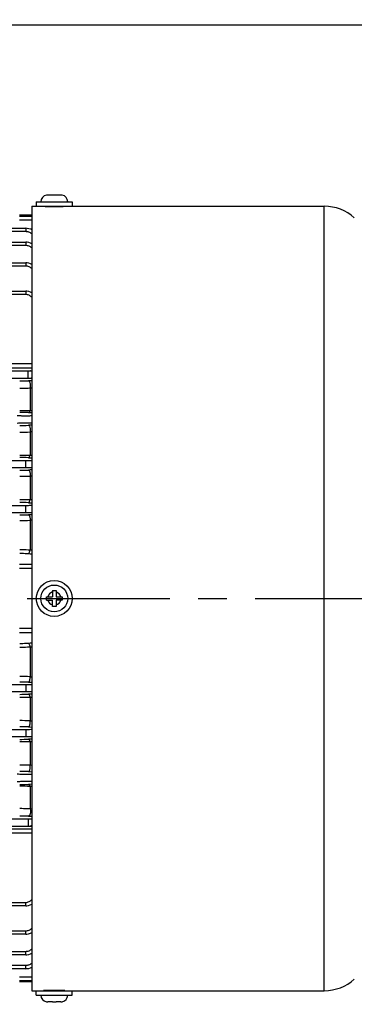
# Model space of a CAD drawing. Units: millimetres. Extents: x 426 to 3228, y 2257 to 4238.
# Drawn here: x 1646 to 1720, y 3246 to 3465 of the extents above; entities that cross this region are included whole.
import ezdxf

# ---------------------------------------------------------------- set-up
doc = ezdxf.new("R2010")
doc.units = ezdxf.units.MM
doc.linetypes.add('CENTER', pattern=[50.8, 31.75, -6.35, 6.35, -6.35])
doc.layers.get('0').update_dxf_attribs({"lineweight": 30})
doc.layers.add('02___PRT_ALL_AXES', color=7, linetype='Continuous')
doc.layers.add('中心线层', color=7, linetype='CENTER', lineweight=25)
doc.layers.add('标注层', color=7, linetype='Continuous', lineweight=25)
doc.styles.get("Standard").update_dxf_attribs({"font": 'gbenor.shx', "bigfont": 'gbcbig.shx'})
doc.dimstyles.get("Standard").update_dxf_attribs({"dimscale": 10, "dimtxt": 2.5, "dimasz": 2, "dimexe": 1.5, "dimexo": 0.5, "dimtad": 1, "dimdsep": 46, "dimtxsty": 'Standard', "dimcen": 0.09, "dimadec": 0, "dimazin": 0, "dimtp": 0.01, "dimtm": 0.01, "dimtfac": 1, "dimtofl": 0, "dimtmove": 0, "dimatfit": 3, "dimfxl": 1, "dimtolj": 1, "dimlwd": 25, "dimlwe": 25, "dimarcsym": 0})

# ---------------------------------------------------------------- blocks, each defined once
blk = doc.blocks.new('*D33')
at = {"layer": 'Defpoints', "color": 0, "transparency": 16777216}
for p in [(1742.26, 3646.2), (1742.26, 3398.84), (1364.96, 3363.64)]:
    blk.add_point(p, dxfattribs=at)
at = {"layer": '标注层', "color": 0, "lineweight": 25, "transparency": 16777216}
for p, q in [((1364.96, 3368.64), (1364.96, 3661.2)), ((1742.26, 3403.84), (1742.26, 3661.2)), ((1384.96, 3646.2), (1722.26, 3646.2))]:
    blk.add_line(p, q, dxfattribs=at)
at = {"layer": '标注层', "color": 0, "transparency": 16777216}
for points in [[(1384.96, 3649.54), (1384.96, 3642.87), (1364.96, 3646.2)], [(1722.26, 3649.54), (1722.26, 3642.87), (1742.26, 3646.2)]]:
    blk.add_solid(points, dxfattribs=at)
at = {"layer": '标注层', "color": 0, "transparency": 16777216, "insert": (1553.61, 3664.95), "char_height": 25, "attachment_point": 5}
blk.add_mtext('\\A1;377', dxfattribs=at)
blk = doc.blocks.new('*D35')
at = {"layer": 'Defpoints', "color": 0, "transparency": 16777216}
for p in [(1742.26, 3583.25), (1551.56, 3440.56), (1742.26, 3398.84)]:
    blk.add_point(p, dxfattribs=at)
at = {"layer": '标注层', "color": 0, "lineweight": 25, "transparency": 16777216}
for p, q in [((1551.56, 3445.56), (1551.56, 3598.25)), ((1742.26, 3403.84), (1742.26, 3598.25)), ((1571.56, 3583.25), (1722.26, 3583.25))]:
    blk.add_line(p, q, dxfattribs=at)
at = {"layer": '标注层', "color": 0, "transparency": 16777216}
for points in [[(1571.56, 3586.58), (1571.56, 3579.92), (1551.56, 3583.25)], [(1722.26, 3586.58), (1722.26, 3579.92), (1742.26, 3583.25)]]:
    blk.add_solid(points, dxfattribs=at)
at = {"layer": '标注层', "color": 0, "transparency": 16777216, "insert": (1646.91, 3602), "char_height": 25, "attachment_point": 5}
blk.add_mtext('\\A1;191', dxfattribs=at)
blk = doc.blocks.new('*D36')
at = {"layer": 'Defpoints', "color": 0, "transparency": 16777216}
for p in [(1771.33, 3336.06), (1825.56, 3336.06), (1633.96, 3140.66)]:
    blk.add_point(p, dxfattribs=at)
at = {"layer": '标注层', "color": 0, "lineweight": 25, "transparency": 16777216}
for p, q in [((1776.33, 3336.06), (1840.56, 3336.06)), ((1825.56, 3160.66), (1825.56, 3316.06)), ((1638.96, 3140.66), (1840.56, 3140.66))]:
    blk.add_line(p, q, dxfattribs=at)
at = {"layer": '标注层', "color": 0, "transparency": 16777216}
for points in [[(1822.22, 3316.06), (1828.89, 3316.06), (1825.56, 3336.06)], [(1822.22, 3160.66), (1828.89, 3160.66), (1825.56, 3140.66)]]:
    blk.add_solid(points, dxfattribs=at)
at = {"layer": '标注层', "color": 0, "transparency": 16777216, "insert": (1806.81, 3238.36), "char_height": 25, "attachment_point": 5, "rotation": 90}
blk.add_mtext('\\A1;195', dxfattribs=at)
blk = doc.blocks.new('*D37')
at = {"layer": 'Defpoints', "color": 0, "transparency": 16777216}
for p in [(1576.94, 3464.06), (1825.56, 3464.06), (1771.33, 3336.06)]:
    blk.add_point(p, dxfattribs=at)
at = {"layer": '标注层', "color": 0, "lineweight": 25, "transparency": 16777216}
for p, q in [((1581.94, 3464.06), (1840.56, 3464.06)), ((1825.56, 3356.06), (1825.56, 3444.06)), ((1776.33, 3336.06), (1840.56, 3336.06))]:
    blk.add_line(p, q, dxfattribs=at)
at = {"layer": '标注层', "color": 0, "transparency": 16777216}
for points in [[(1822.22, 3444.06), (1828.89, 3444.06), (1825.56, 3464.06)], [(1822.22, 3356.06), (1828.89, 3356.06), (1825.56, 3336.06)]]:
    blk.add_solid(points, dxfattribs=at)
at = {"layer": '标注层', "color": 0, "transparency": 16777216, "insert": (1806.81, 3400.06), "char_height": 25, "attachment_point": 5, "rotation": 90}
blk.add_mtext('\\A1;128', dxfattribs=at)
blk = doc.blocks.new('*D50')
at = {"layer": 'Defpoints', "color": 0, "transparency": 16777216}
for p in [(1364.96, 3317.82), (1697.36, 3159.75), (1364.96, 3064.21)]:
    blk.add_point(p, dxfattribs=at)
at = {"layer": '标注层', "color": 0, "lineweight": 25, "transparency": 16777216}
for p, q in [((1364.96, 3312.82), (1364.96, 3049.21)), ((1697.36, 3154.75), (1697.36, 3049.21)), ((1677.36, 3064.21), (1384.96, 3064.21))]:
    blk.add_line(p, q, dxfattribs=at)
at = {"layer": '标注层', "color": 0, "transparency": 16777216}
for points in [[(1384.96, 3067.54), (1384.96, 3060.87), (1364.96, 3064.21)], [(1677.36, 3067.54), (1677.36, 3060.87), (1697.36, 3064.21)]]:
    blk.add_solid(points, dxfattribs=at)
at = {"layer": '标注层', "color": 0, "transparency": 16777216, "insert": (1531.16, 3082.96), "char_height": 25, "attachment_point": 5}
blk.add_mtext('\\A1;332', dxfattribs=at)

msp = doc.modelspace()

# ---------------------------------------------------------------- linework, layer by layer
at = {"color": 0, "linetype": 'Continuous', "lineweight": -3}
for p, q in [((1651.513, 3426.033), (1651.513, 3426.041)), ((1652.863, 3426.062), (1651.818, 3426.062)), ((1652.863, 3426.02), (1652.863, 3426.062)), ((1653.663, 3426.062), (1653.663, 3426.02)), ((1654.709, 3426.062), (1653.663, 3426.062)), ((1655.013, 3426.041), (1655.013, 3426.033)), ((1713.436, 3248.562), (1713.436, 3423.562)), ((1648.263, 3421.297), (1645.501, 3421.297)), ((1648.263, 3420.474), (1645.501, 3420.474)), ((1648.263, 3421.562), (1645.517, 3421.562)), ((1578.253, 3418.654), (1646.908, 3418.654)), ((1646.908, 3418.654), (1646.908, 3417.904)), ((1646.908, 3417.904), (1578.312, 3417.904)), ((1578.362, 3415.542), (1646.908, 3415.542)), ((1646.908, 3414.791), (1578.421, 3414.791)), ((1646.908, 3415.542), (1646.908, 3414.791)), ((1600.5, 3410.965), (1646.908, 3410.965)), ((1646.908, 3410.212), (1600.5, 3410.212)), ((1646.908, 3410.965), (1646.908, 3410.212)), ((1646.908, 3403.872), (1600.5, 3403.872)), ((1600.501, 3404.629), (1646.908, 3404.629)), ((1646.908, 3404.629), (1646.908, 3403.872)), ((1638.223, 3388.457), (1648.263, 3388.457)), ((1638.235, 3387.501), (1648.263, 3387.501)), ((1643.89, 3386.828), (1647.484, 3386.828)), ((1643.89, 3385.248), (1647.484, 3385.248)), ((1647.484, 3385.248), (1647.484, 3386.828)), ((1647.951, 3386.839), (1648.264, 3386.855)), ((1647.951, 3385.238), (1648.264, 3385.221)), ((1647.871, 3383.028), (1648.262, 3383.033)), ((1647.871, 3383.028), (1647.871, 3377.992)), ((1648.262, 3373.215), (1647.871, 3373.21)), ((1647.871, 3373.21), (1647.871, 3368.055)), ((1647.871, 3368.055), (1648.262, 3368.044)), ((1512.219, 3366.834), (1646.908, 3366.834)), ((1646.908, 3365.265), (1646.908, 3366.834)), ((1512.219, 3365.265), (1646.908, 3365.265)), ((1648.262, 3363.373), (1647.871, 3363.368)), ((1647.871, 3363.368), (1647.871, 3358.142)), ((1512.219, 3356.837), (1646.908, 3356.837)), ((1646.908, 3355.27), (1646.908, 3356.837)), ((1647.871, 3358.142), (1648.262, 3358.132)), ((1512.219, 3355.27), (1646.908, 3355.27)), ((1648.262, 3353.517), (1647.871, 3353.511)), ((1647.871, 3353.511), (1647.871, 3346.928)), ((1645.501, 3343.696), (1648.263, 3343.696)), ((1645.501, 3342.79), (1648.263, 3342.79)), ((1652.863, 3337.872), (1653.663, 3337.872)), ((1652.863, 3337.872), (1652.863, 3336.462)), ((1653.663, 3337.872), (1653.663, 3336.462)), ((1651.513, 3336.462), (1652.863, 3336.462)), ((1651.513, 3335.662), (1651.513, 3336.462)), ((1651.513, 3335.662), (1652.863, 3335.662)), ((1652.863, 3334.252), (1652.863, 3335.662)), ((1653.663, 3336.462), (1655.013, 3336.462)), ((1655.013, 3335.662), (1653.663, 3335.662)), ((1653.663, 3335.662), (1653.663, 3334.252)), ((1655.013, 3336.462), (1655.013, 3335.662)), ((1653.663, 3334.252), (1652.863, 3334.252)), ((1648.263, 3329.334), (1645.501, 3329.334)), ((1648.263, 3328.428), (1645.501, 3328.428)), ((1647.871, 3325.196), (1647.871, 3318.612)), ((1647.871, 3318.612), (1648.262, 3318.606)), ((1512.219, 3316.853), (1646.908, 3316.853)), ((1512.219, 3315.286), (1646.908, 3315.286)), ((1646.908, 3316.853), (1646.908, 3315.286)), ((1648.262, 3313.991), (1647.871, 3313.982)), ((1647.871, 3313.982), (1647.871, 3308.756)), ((1647.871, 3308.756), (1648.262, 3308.75)), ((1512.219, 3306.859), (1646.908, 3306.859)), ((1646.908, 3306.859), (1646.908, 3305.289)), ((1512.219, 3305.289), (1646.908, 3305.289)), ((1648.262, 3304.08), (1647.871, 3304.069)), ((1647.871, 3304.069), (1647.871, 3298.914)), ((1647.871, 3298.914), (1648.262, 3298.909)), ((1647.871, 3294.131), (1647.871, 3289.096)), ((1648.262, 3289.09), (1647.871, 3289.096)), ((1643.89, 3286.876), (1647.484, 3286.876)), ((1647.484, 3286.876), (1647.484, 3285.295)), ((1647.951, 3286.886), (1648.264, 3286.903)), ((1648.263, 3284.622), (1638.272, 3284.622)), ((1643.89, 3285.295), (1647.484, 3285.295)), ((1647.951, 3285.285), (1648.264, 3285.269)), ((1648.263, 3283.667), (1638.272, 3283.667)), ((1512.219, 3268.252), (1646.908, 3268.252)), ((1646.906, 3267.495), (1512.219, 3267.495)), ((1646.906, 3267.495), (1646.908, 3268.252)), ((1512.219, 3261.912), (1646.908, 3261.912)), ((1646.907, 3261.159), (1512.219, 3261.159)), ((1646.907, 3261.159), (1646.908, 3261.912)), ((1512.219, 3257.333), (1646.908, 3257.333)), ((1646.907, 3256.582), (1512.219, 3256.582)), ((1646.907, 3256.582), (1646.908, 3257.333)), ((1512.219, 3254.219), (1646.908, 3254.219)), ((1646.908, 3253.469), (1512.219, 3253.469)), ((1646.908, 3253.469), (1646.908, 3254.219)), ((1645.501, 3251.65), (1648.263, 3251.65)), ((1645.501, 3250.827), (1648.263, 3250.827)), ((1648.263, 3250.562), (1645.517, 3250.562)), ((1651.513, 3246.083), (1651.513, 3246.091)), ((1652.863, 3246.062), (1651.818, 3246.062)), ((1652.863, 3246.062), (1652.863, 3246.104)), ((1653.663, 3246.104), (1653.663, 3246.062)), ((1654.709, 3246.062), (1653.663, 3246.062)), ((1655.013, 3246.091), (1655.013, 3246.083))]:
    msp.add_line(p, q, dxfattribs=at)
for points in [[(1648.263, 3418.317), (1648.005, 3418.442), (1647.622, 3418.566), (1647.226, 3418.637), (1646.908, 3418.654)], [(1648.263, 3415.194), (1647.998, 3415.326), (1647.613, 3415.453), (1647.218, 3415.525), (1646.908, 3415.542)], [(1648.263, 3410.602), (1647.985, 3410.745), (1647.599, 3410.876), (1647.204, 3410.949), (1646.908, 3410.965)], [(1648.263, 3404.241), (1647.967, 3404.401), (1647.577, 3404.539), (1647.182, 3404.614), (1646.908, 3404.628)], [(1646.906, 3267.495), (1647.125, 3267.505), (1647.518, 3267.569), (1647.91, 3267.699), (1648.263, 3267.879)], [(1646.907, 3261.159), (1647.15, 3261.169), (1647.543, 3261.234), (1647.932, 3261.357), (1648.263, 3261.519)], [(1646.907, 3256.582), (1647.165, 3256.594), (1647.559, 3256.657), (1647.945, 3256.777), (1648.263, 3256.927)], [(1646.908, 3253.469), (1647.174, 3253.481), (1647.569, 3253.545), (1647.953, 3253.662), (1648.263, 3253.804)]]:
    msp.add_lwpolyline(points, dxfattribs=at)
msp.add_circle((1653.263, 3336.062), 3, dxfattribs=at)
for centre, radius, start, end in [((1651.763, 3424.562), 1.5, 99.59409, 180), ((1651.814, 3424.493), 1.568, 97.36912, 101.06569), ((1651.816, 3424.478), 1.584, 93.67476, 97.36768), ((1651.818, 3424.458), 1.604, 89.99641, 93.67315), ((1653.253, 3418.378), 7.652, 89.92068, 92.91715), ((1653.274, 3418.378), 7.652, 87.08285, 90.07931), ((1654.709, 3424.458), 1.604, 86.32685, 90.00359), ((1654.71, 3424.478), 1.584, 82.63232, 86.32524), ((1654.712, 3424.493), 1.568, 78.93431, 82.63088), ((1654.763, 3424.562), 1.5, 0, 80.40591), ((1713.436, 3413.562), 10, 48, 90), ((1645.575, 3469.202), 84.586, 269.99238, 271.29512), ((1654.361, 3090.34), 294.378, 91.18704, 91.3381), ((1645.574, 3474.278), 96.313, 269.9936, 271.36656), ((1645.575, 3292.707), 84.853, 88.70895, 90.00759), ((1654.359, 3672.68), 295.221, 268.666, 268.81664), ((1654.273, 3571.262), 193.376, 268.10269, 268.21851), ((1645.611, 3466.135), 91.462, 269.96994, 271.17471), ((1654.494, 3037.408), 337.357, 91.05845, 91.19029), ((1645.617, 3414.124), 40.976, 269.92545, 273.15382), ((1645.574, 3513.662), 145.625, 269.99592, 270.90391), ((1645.575, 3272.585), 94.906, 88.84585, 90.00691), ((1654.437, 3701.07), 333.671, 268.80646, 268.93977), ((1645.612, 3462.941), 98.236, 269.9717, 271.09339), ((1645.617, 3414.851), 51.533, 269.94043, 272.50701), ((1654.534, 3000.377), 364.414, 90.98607, 91.10814), ((1645.571, 3691.716), 333.582, 269.99862, 270.39499), ((1645.575, 3255.565), 101.883, 88.92496, 90.0065), ((1654.478, 3717.553), 360.191, 268.88778, 269.01129), ((1645.612, 3457.155), 102.435, 269.9727, 271.04841), ((1654.555, 2973.682), 381.121, 90.94595, 91.06269), ((1645.618, 3421.804), 68.33, 269.95424, 271.88961), ((1654.516, 3438.093), 92.276, 265.63126, 266.1123), ((1654.491, 3428.127), 81.469, 265.33936, 265.61343), ((1653.263, 3336.062), 1.5, 105.46601, 164.53399), ((1653.263, 3336.062), 1.5, 15.46601, 74.53399), ((1653.263, 3336.062), 1.5, 195.46601, 254.53399), ((1653.263, 3336.062), 1.5, 285.46601, 344.53399), ((1654.571, 3233.264), 93.045, 93.88969, 94.36675), ((1654.491, 3243.996), 81.469, 94.38657, 94.66064), ((1645.577, 3247.747), 70.903, 88.1455, 90.01065), ((1645.575, 3210.796), 106.608, 88.97264, 90.00624), ((1654.502, 3695.398), 378.076, 268.93684, 269.05452), ((1645.612, 3412.597), 97.921, 269.97162, 271.09693), ((1645.595, 2987.139), 326.851, 89.60093, 90.00547), ((1654.533, 2951.594), 363.169, 90.98922, 91.11171), ((1645.576, 3255.367), 53.438, 87.53876, 90.0138), ((1645.575, 3205.206), 102.214, 88.92844, 90.00648), ((1654.48, 3668.766), 361.432, 268.89135, 269.01444), ((1645.611, 3395.889), 91.257, 269.96988, 271.17737), ((1645.609, 3162.893), 141.194, 89.08184, 90.01833), ((1654.493, 2968.172), 336.553, 91.0608, 91.19297), ((1645.575, 3202.329), 95.121, 88.84846, 90.00689), ((1654.438, 3631.832), 334.473, 268.80914, 268.94212), ((1645.61, 3376.227), 81.664, 269.96705, 271.31641), ((1645.616, 3201.331), 92.828, 88.60767, 90.03217), ((1654.42, 2996.688), 297.977, 91.18406, 91.33331), ((1654.274, 3100.86), 193.378, 91.78149, 91.89731), ((1645.61, 3206.1), 81.408, 88.67945, 90.03305), ((1654.421, 3584.497), 297.092, 268.66259, 268.81227), ((1713.436, 3258.562), 10, 270, 312), ((1651.763, 3247.562), 1.5, 180, 260.40591), ((1654.763, 3247.562), 1.5, 279.59409, 0), ((1651.814, 3247.63), 1.568, 258.93431, 262.63088), ((1651.816, 3247.646), 1.584, 262.63232, 266.32524), ((1651.818, 3247.666), 1.604, 266.32685, 270.00359), ((1653.253, 3253.746), 7.652, 267.08285, 270.07931), ((1653.274, 3253.746), 7.652, 269.92068, 272.91715), ((1654.709, 3247.666), 1.604, 269.99641, 273.67315), ((1654.71, 3247.646), 1.584, 273.67476, 277.36768), ((1654.712, 3247.63), 1.568, 277.36912, 281.06569)]:
    msp.add_arc(centre, radius, start, end, dxfattribs=at)
for points, knots in [([(1648.266, 3417.398), (1648.08, 3417.558), (1647.648, 3417.815), (1647.153, 3417.905), (1646.908, 3417.904)], [0, 0, 0, 0, 0.5000029, 1, 1, 1, 1]), ([(1648.266, 3414.262), (1648.082, 3414.427), (1647.653, 3414.696), (1647.155, 3414.791), (1646.908, 3414.791)], [0, 0, 0, 0, 0.5000457, 1, 1, 1, 1]), ([(1648.266, 3409.647), (1648.086, 3409.82), (1647.662, 3410.107), (1647.158, 3410.212), (1646.908, 3410.212)], [0, 0, 0, 0, 0.5001305, 1, 1, 1, 1]), ([(1648.266, 3403.249), (1648.092, 3403.434), (1647.677, 3403.751), (1647.162, 3403.872), (1646.908, 3403.872)], [0, 0, 0, 0, 0.5003199, 1, 1, 1, 1]), ([(1647.484, 3386.828), (1647.528, 3386.828), (1647.684, 3386.829), (1647.84, 3386.833), (1647.951, 3386.839)], [0, 0, 0, 0, 0.2863201, 1, 1, 1, 1]), ([(1647.484, 3385.248), (1647.528, 3385.248), (1647.684, 3385.247), (1647.84, 3385.243), (1647.951, 3385.238)], [0, 0, 0, 0, 0.2863693, 1, 1, 1, 1]), ([(1648.265, 3386.714), (1648.242, 3386.733), (1648.15, 3386.799), (1648.035, 3386.836), (1647.951, 3386.839)], [0, 0, 0, 0, 0.2619574, 1, 1, 1, 1]), ([(1647.951, 3385.238), (1647.979, 3385.238), (1648.092, 3385.253), (1648.199, 3385.307), (1648.265, 3385.362)], [0, 0, 0, 0, 0.2428804, 1, 1, 1, 1]), ([(1645.563, 3382.952), (1645.763, 3382.952), (1646.532, 3382.959), (1647.302, 3382.989), (1647.871, 3383.028)], [0, 0, 0, 0, 0.2586578, 1, 1, 1, 1]), ([(1647.871, 3383.028), (1647.927, 3383.188), (1647.966, 3383.451), (1647.955, 3383.8), (1647.914, 3384.056), (1647.842, 3384.284), (1647.731, 3384.502), (1647.585, 3384.63), (1647.487, 3384.638)], [0, 0, 0, 0, 0.284341, 0.4368061, 0.584359, 0.7189295, 0.8341808, 1, 1, 1, 1]), ([(1644.995, 3376.897), (1645.188, 3376.88), (1645.659, 3376.854), (1646.463, 3376.832), (1647.36, 3376.829), (1647.979, 3376.843), (1648.265, 3376.856)], [0, 0, 0, 0, 0.1775336, 0.4324148, 0.7370435, 1, 1, 1, 1]), ([(1647.487, 3377.539), (1647.57, 3377.545), (1647.697, 3377.641), (1647.804, 3377.815), (1647.851, 3377.93), (1647.871, 3377.992)], [0, 0, 0, 0, 0.4075512, 0.6809441, 1, 1, 1, 1]), ([(1644.995, 3375.192), (1645.188, 3375.209), (1645.659, 3375.235), (1646.463, 3375.257), (1647.36, 3375.26), (1647.979, 3375.246), (1648.265, 3375.233)], [0, 0, 0, 0, 0.1775375, 0.4324171, 0.7370437, 1, 1, 1, 1]), ([(1647.487, 3374.692), (1647.571, 3374.685), (1647.695, 3374.57), (1647.793, 3374.38), (1647.86, 3374.177), (1647.903, 3373.946), (1647.927, 3373.619), (1647.906, 3373.37), (1647.871, 3373.21)], [0, 0, 0, 0, 0.1564389, 0.2674985, 0.3990028, 0.5455274, 0.6999602, 1, 1, 1, 1]), ([(1647.487, 3367.472), (1647.58, 3367.481), (1647.714, 3367.616), (1647.813, 3367.832), (1647.854, 3367.976), (1647.871, 3368.055)], [0, 0, 0, 0, 0.3872801, 0.6685009, 1, 1, 1, 1]), ([(1646.908, 3366.834), (1647.031, 3366.834), (1647.484, 3366.836), (1647.937, 3366.845), (1648.266, 3366.857)], [0, 0, 0, 0, 0.272615, 1, 1, 1, 1]), ([(1646.908, 3365.265), (1647.031, 3365.265), (1647.484, 3365.263), (1647.937, 3365.255), (1648.266, 3365.242)], [0, 0, 0, 0, 0.272617, 1, 1, 1, 1]), ([(1647.487, 3364.722), (1647.561, 3364.715), (1647.67, 3364.615), (1647.759, 3364.448), (1647.848, 3364.194), (1647.901, 3363.828), (1647.892, 3363.522), (1647.871, 3363.368)], [0, 0, 0, 0, 0.1510585, 0.258944, 0.3874468, 0.6874435, 1, 1, 1, 1]), ([(1646.908, 3356.837), (1647.031, 3356.837), (1647.483, 3356.839), (1647.936, 3356.847), (1648.266, 3356.86)], [0, 0, 0, 0, 0.2709234, 1, 1, 1, 1]), ([(1647.487, 3357.43), (1647.591, 3357.44), (1647.729, 3357.618), (1647.822, 3357.873), (1647.858, 3358.048), (1647.871, 3358.142)], [0, 0, 0, 0, 0.3747183, 0.6622763, 1, 1, 1, 1]), ([(1646.908, 3355.27), (1647.031, 3355.27), (1647.483, 3355.269), (1647.936, 3355.261), (1648.266, 3355.248)], [0, 0, 0, 0, 0.2709246, 1, 1, 1, 1]), ([(1647.487, 3354.737), (1647.553, 3354.731), (1647.651, 3354.644), (1647.734, 3354.497), (1647.819, 3354.271), (1647.878, 3353.938), (1647.882, 3353.656), (1647.871, 3353.511)], [0, 0, 0, 0, 0.1484276, 0.2536865, 0.3795198, 0.6778066, 1, 1, 1, 1]), ([(1645.563, 3346.985), (1645.761, 3346.985), (1646.53, 3346.98), (1647.3, 3346.958), (1647.871, 3346.928)], [0, 0, 0, 0, 0.2565629, 1, 1, 1, 1]), ([(1645.563, 3346.155), (1645.728, 3346.155), (1646.37, 3346.149), (1647.011, 3346.121), (1647.487, 3346.085)], [0, 0, 0, 0, 0.2566811, 1, 1, 1, 1]), ([(1647.487, 3346.085), (1647.536, 3346.104), (1647.634, 3346.193), (1647.789, 3346.472), (1647.848, 3346.737), (1647.871, 3346.928)], [0, 0, 0, 0, 0.1672568, 0.3961985, 1, 1, 1, 1]), ([(1647.487, 3326.039), (1647.333, 3326.027), (1646.692, 3325.985), (1646.051, 3325.969), (1645.563, 3325.969)], [0, 0, 0, 0, 0.2407481, 1, 1, 1, 1]), ([(1647.487, 3326.039), (1647.536, 3326.02), (1647.634, 3325.93), (1647.789, 3325.651), (1647.848, 3325.386), (1647.871, 3325.196)], [0, 0, 0, 0, 0.1672649, 0.3962115, 1, 1, 1, 1]), ([(1647.871, 3325.196), (1647.686, 3325.186), (1646.917, 3325.152), (1646.148, 3325.139), (1645.563, 3325.139)], [0, 0, 0, 0, 0.2408663, 1, 1, 1, 1]), ([(1647.487, 3317.386), (1647.553, 3317.393), (1647.651, 3317.48), (1647.734, 3317.627), (1647.819, 3317.852), (1647.878, 3318.186), (1647.882, 3318.467), (1647.871, 3318.612)], [0, 0, 0, 0, 0.1484229, 0.2536797, 0.3795122, 0.6778016, 1, 1, 1, 1]), ([(1646.908, 3316.853), (1647.031, 3316.853), (1647.483, 3316.855), (1647.936, 3316.863), (1648.266, 3316.875)], [0, 0, 0, 0, 0.2709246, 1, 1, 1, 1]), ([(1646.908, 3315.286), (1647.031, 3315.286), (1647.483, 3315.284), (1647.936, 3315.277), (1648.266, 3315.264)], [0, 0, 0, 0, 0.2709234, 1, 1, 1, 1]), ([(1647.487, 3314.694), (1647.591, 3314.684), (1647.729, 3314.505), (1647.822, 3314.251), (1647.858, 3314.076), (1647.871, 3313.982)], [0, 0, 0, 0, 0.3747264, 0.6622833, 1, 1, 1, 1]), ([(1647.487, 3307.401), (1647.561, 3307.409), (1647.67, 3307.509), (1647.759, 3307.676), (1647.848, 3307.93), (1647.901, 3308.296), (1647.892, 3308.602), (1647.871, 3308.756)], [0, 0, 0, 0, 0.1510537, 0.2589371, 0.3874394, 0.6874392, 1, 1, 1, 1]), ([(1646.908, 3306.859), (1647.031, 3306.859), (1647.484, 3306.861), (1647.937, 3306.869), (1648.266, 3306.882)], [0, 0, 0, 0, 0.272617, 1, 1, 1, 1]), ([(1646.908, 3305.289), (1647.031, 3305.289), (1647.484, 3305.287), (1647.937, 3305.279), (1648.266, 3305.266)], [0, 0, 0, 0, 0.272615, 1, 1, 1, 1]), ([(1647.487, 3304.652), (1647.58, 3304.643), (1647.714, 3304.507), (1647.813, 3304.292), (1647.854, 3304.147), (1647.871, 3304.069)], [0, 0, 0, 0, 0.387286, 0.6685068, 1, 1, 1, 1]), ([(1645.563, 3298.976), (1645.761, 3298.976), (1646.531, 3298.971), (1647.3, 3298.946), (1647.871, 3298.914)], [0, 0, 0, 0, 0.2573287, 1, 1, 1, 1]), ([(1647.487, 3297.431), (1647.571, 3297.439), (1647.695, 3297.553), (1647.793, 3297.743), (1647.86, 3297.946), (1647.903, 3298.178), (1647.927, 3298.505), (1647.906, 3298.754), (1647.871, 3298.914)], [0, 0, 0, 0, 0.1564347, 0.2674925, 0.3989965, 0.5455224, 0.6999573, 1, 1, 1, 1]), ([(1644.995, 3296.932), (1645.188, 3296.915), (1645.659, 3296.889), (1646.463, 3296.867), (1647.36, 3296.864), (1647.979, 3296.878), (1648.265, 3296.891)], [0, 0, 0, 0, 0.1775375, 0.4324171, 0.7370437, 1, 1, 1, 1]), ([(1644.995, 3295.227), (1645.188, 3295.244), (1645.659, 3295.27), (1646.463, 3295.292), (1647.36, 3295.295), (1647.979, 3295.281), (1648.265, 3295.268)], [0, 0, 0, 0, 0.1775336, 0.4324148, 0.7370435, 1, 1, 1, 1]), ([(1647.487, 3294.585), (1647.57, 3294.578), (1647.697, 3294.483), (1647.804, 3294.309), (1647.851, 3294.194), (1647.871, 3294.131)], [0, 0, 0, 0, 0.407553, 0.6809471, 1, 1, 1, 1]), ([(1647.871, 3289.096), (1647.688, 3289.108), (1646.92, 3289.153), (1646.15, 3289.172), (1645.563, 3289.172)], [0, 0, 0, 0, 0.2381886, 1, 1, 1, 1]), ([(1647.871, 3289.096), (1647.927, 3288.935), (1647.966, 3288.673), (1647.955, 3288.324), (1647.914, 3288.068), (1647.842, 3287.84), (1647.731, 3287.622), (1647.585, 3287.494), (1647.487, 3287.486)], [0, 0, 0, 0, 0.2843403, 0.4368041, 0.5843561, 0.7189268, 0.8341794, 1, 1, 1, 1]), ([(1647.484, 3286.876), (1647.528, 3286.876), (1647.684, 3286.877), (1647.84, 3286.88), (1647.951, 3286.886)], [0, 0, 0, 0, 0.2863693, 1, 1, 1, 1]), ([(1647.951, 3286.886), (1647.979, 3286.885), (1648.092, 3286.871), (1648.199, 3286.816), (1648.265, 3286.761)], [0, 0, 0, 0, 0.2428804, 1, 1, 1, 1]), ([(1647.484, 3285.295), (1647.528, 3285.295), (1647.684, 3285.295), (1647.84, 3285.291), (1647.951, 3285.285)], [0, 0, 0, 0, 0.2863201, 1, 1, 1, 1]), ([(1648.265, 3285.41), (1648.242, 3285.391), (1648.15, 3285.325), (1648.035, 3285.288), (1647.951, 3285.285)], [0, 0, 0, 0, 0.2619574, 1, 1, 1, 1]), ([(1646.908, 3268.252), (1647.162, 3268.251), (1647.677, 3268.373), (1648.092, 3268.69), (1648.267, 3268.875)], [0, 0, 0, 0, 0.4995891, 1, 1, 1, 1]), ([(1646.908, 3261.912), (1647.158, 3261.912), (1647.662, 3262.016), (1648.086, 3262.304), (1648.266, 3262.477)], [0, 0, 0, 0, 0.4998084, 1, 1, 1, 1]), ([(1646.908, 3257.333), (1647.155, 3257.333), (1647.653, 3257.428), (1648.082, 3257.697), (1648.266, 3257.862)], [0, 0, 0, 0, 0.499917, 1, 1, 1, 1]), ([(1646.908, 3254.219), (1647.153, 3254.219), (1647.648, 3254.309), (1648.08, 3254.566), (1648.266, 3254.726)], [0, 0, 0, 0, 0.4999697, 1, 1, 1, 1])]:
    msp.add_open_spline(points, degree=3, knots=knots, dxfattribs=at)
at = {"layer": '02___PRT_ALL_AXES', "color": 0, "linetype": 'Continuous', "lineweight": -3}
for p, q in [((1648.263, 3423.562), (1648.263, 3248.562)), ((1648.263, 3423.562), (1713.436, 3423.562)), ((1649.263, 3424.562), (1649.263, 3423.562)), ((1649.263, 3424.562), (1657.263, 3424.562)), ((1657.263, 3424.562), (1657.263, 3423.562)), ((1648.263, 3248.562), (1713.436, 3248.562)), ((1649.263, 3247.562), (1649.263, 3248.562)), ((1649.263, 3247.562), (1657.263, 3247.562)), ((1657.263, 3247.562), (1657.263, 3248.562))]:
    msp.add_line(p, q, dxfattribs=at)
msp.add_circle((1653.263, 3336.062), 4, dxfattribs=at)
for centre, radius, start, end in [((1653.232, 3509.791), 86.264, 268.43873, 268.69136), ((1653.265, 3511.136), 87.61, 268.68991, 269.99907), ((1653.263, 3511.092), 87.566, 270.00058, 271.31059), ((1653.287, 3510.107), 86.581, 271.30933, 271.57276), ((1653.274, 3160.659), 87.938, 91.31087, 91.5719), ((1653.264, 3161.076), 87.521, 90.00026, 91.31072), ((1653.262, 3160.984), 87.614, 88.68953, 89.99904), ((1653.295, 3162.324), 86.273, 88.44223, 88.69091)]:
    msp.add_arc(centre, radius, start, end, dxfattribs=at)
at = {"layer": '中心线层', "color": 1}
msp.add_line((1342.445, 3336.062), (1771.326, 3336.062), dxfattribs=at)

# ---------------------------------------------------------------- dimensions: what is measured, and where the dimension line sits
at = {"layer": '标注层', "color": 3}
for base, p1, text, picture, middle in [((1742.263, 3646.203), (1364.963, 3363.641), '377', '*D33', (1553.613, 3646.203)), ((1742.263, 3583.251), (1551.563, 3440.562), '191', '*D35', (1646.913, 3583.251))]:
    dim = msp.add_linear_dim(base=base, p1=p1, p2=(1742.263, 3398.836), text=text, dimstyle='Standard', dxfattribs=at)
    dim.commit()
    dim.dimension.update_dxf_attribs({"geometry": picture, "text_midpoint": middle, "dimtype": 160})
dim = msp.add_linear_dim(base=(1825.557, 3464.062), p1=(1771.326, 3336.062), p2=(1576.941, 3464.062), angle=90, dimstyle='Standard', dxfattribs=at)
dim.commit()
dim.dimension.update_dxf_attribs({"geometry": '*D37', "text_midpoint": (1806.807, 3400.062)})
dim = msp.add_linear_dim(base=(1825.557, 3336.062), p1=(1633.963, 3140.663), p2=(1771.326, 3336.062), angle=90, text='195', dimstyle='Standard', dxfattribs=at)
dim.commit()
dim.dimension.update_dxf_attribs({"geometry": '*D36', "text_midpoint": (1806.807, 3238.362)})
dim = msp.add_linear_dim(base=(1364.963, 3064.207), p1=(1697.363, 3159.753), p2=(1364.963, 3317.823), text='332', dimstyle='Standard', dxfattribs=at)
dim.commit()
dim.dimension.update_dxf_attribs({"geometry": '*D50', "text_midpoint": (1531.163, 3082.957)})

doc.saveas('drawing.dxf')
